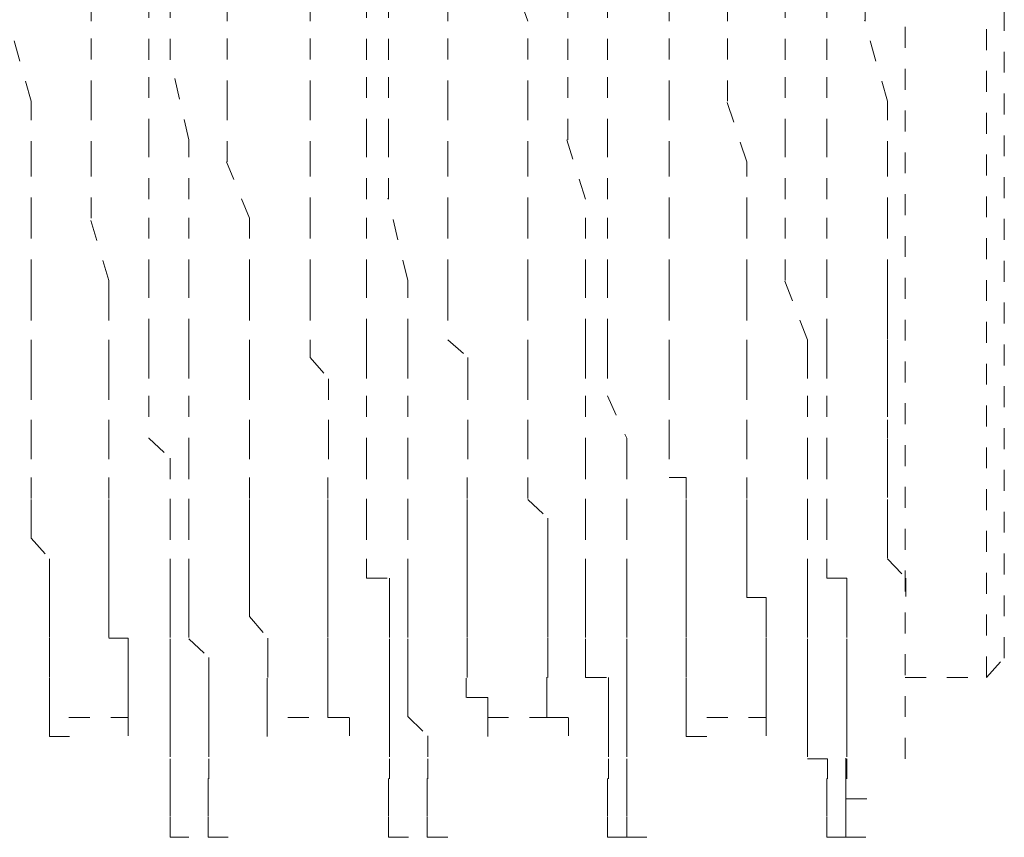
# Model space of a CAD drawing. Units: inches. Extents: x -1223 to 1974, y -155 to 2121.
# Drawn here: x 88 to 96, y 653 to 660 of the extents above; entities that cross this region are included whole.
import ezdxf

# ---------------------------------------------------------------- set-up
doc = ezdxf.new("R2010")
doc.units = ezdxf.units.IN
doc.header["$MEASUREMENT"] = 0
for name, pattern in [('AI-Linetype-1345', [0.352778, 0.176389, -0.176389]), ('AI-Linetype-1347', [0.352778, 0.176389, -0.176389]), ('AI-Linetype-1348', [0.352778, 0.176389, -0.176389]), ('AI-Linetype-1354', [0.352778, 0.176389, -0.176389]), ('AI-Linetype-1359', [0.352778, 0.176389, -0.176389]), ('AI-Linetype-1364', [0.352778, 0.176389, -0.176389]), ('AI-Linetype-1395', [0.352778, 0.176389, -0.176389]), ('AI-Linetype-1425', [0.352778, 0.176389, -0.176389]), ('AI-Linetype-1426', [0.352778, 0.176389, -0.176389]), ('AI-Linetype-1427', [0.352778, 0.176389, -0.176389]), ('AI-Linetype-1428', [0.352778, 0.176389, -0.176389]), ('AI-Linetype-1433', [0.352778, 0.176389, -0.176389]), ('AI-Linetype-1434', [0.352778, 0.176389, -0.176389]), ('AI-Linetype-1435', [0.352778, 0.176389, -0.176389]), ('AI-Linetype-1436', [0.352778, 0.176389, -0.176389]), ('AI-Linetype-1441', [0.352778, 0.176389, -0.176389]), ('AI-Linetype-1442', [0.352778, 0.176389, -0.176389]), ('AI-Linetype-1443', [0.352778, 0.176389, -0.176389]), ('AI-Linetype-1444', [0.352778, 0.176389, -0.176389]), ('AI-Linetype-1449', [0.352778, 0.176389, -0.176389]), ('AI-Linetype-1450', [0.352778, 0.176389, -0.176389]), ('AI-Linetype-1451', [0.352778, 0.176389, -0.176389]), ('AI-Linetype-1452', [0.352778, 0.176389, -0.176389]), ('AI-Linetype-1457', [0.352778, 0.176389, -0.176389]), ('AI-Linetype-1458', [0.352778, 0.176389, -0.176389]), ('AI-Linetype-1471', [0.352778, 0.176389, -0.176389]), ('AI-Linetype-1472', [0.352778, 0.176389, -0.176389]), ('AI-Linetype-1473', [0.352778, 0.176389, -0.176389]), ('AI-Linetype-1474', [0.352778, 0.176389, -0.176389]), ('AI-Linetype-1479', [0.352778, 0.176389, -0.176389]), ('AI-Linetype-1480', [0.352778, 0.176389, -0.176389]), ('AI-Linetype-1481', [0.352778, 0.176389, -0.176389]), ('AI-Linetype-1482', [0.352778, 0.176389, -0.176389]), ('AI-Linetype-1487', [0.352778, 0.176389, -0.176389]), ('AI-Linetype-1488', [0.352778, 0.176389, -0.176389]), ('AI-Linetype-1489', [0.352778, 0.176389, -0.176389]), ('AI-Linetype-1490', [0.352778, 0.176389, -0.176389]), ('AI-Linetype-1495', [0.352778, 0.176389, -0.176389]), ('AI-Linetype-1496', [0.352778, 0.176389, -0.176389]), ('AI-Linetype-1497', [0.352778, 0.176389, -0.176389]), ('AI-Linetype-1498', [0.352778, 0.176389, -0.176389]), ('AI-Linetype-1513', [0.352778, 0.176389, -0.176389]), ('AI-Linetype-1514', [0.352778, 0.176389, -0.176389]), ('AI-Linetype-1538', [0.352778, 0.176389, -0.176389]), ('AI-Linetype-1539', [0.352778, 0.176389, -0.176389]), ('AI-Linetype-1540', [0.352778, 0.176389, -0.176389]), ('AI-Linetype-1541', [0.352778, 0.176389, -0.176389]), ('AI-Linetype-1547', [0.352778, 0.176389, -0.176389]), ('AI-Linetype-1548', [0.352778, 0.176389, -0.176389]), ('AI-Linetype-1549', [0.352778, 0.176389, -0.176389]), ('AI-Linetype-1550', [0.352778, 0.176389, -0.176389]), ('AI-Linetype-1556', [0.352778, 0.176389, -0.176389]), ('AI-Linetype-1557', [0.352778, 0.176389, -0.176389]), ('AI-Linetype-1558', [0.352778, 0.176389, -0.176389]), ('AI-Linetype-1559', [0.352778, 0.176389, -0.176389]), ('AI-Linetype-1565', [0.352778, 0.176389, -0.176389]), ('AI-Linetype-1566', [0.352778, 0.176389, -0.176389]), ('AI-Linetype-1567', [0.352778, 0.176389, -0.176389]), ('AI-Linetype-1568', [0.352778, 0.176389, -0.176389]), ('AI-Linetype-1569', [0.352778, 0.176389, -0.176389]), ('AI-Linetype-1570', [0.352778, 0.176389, -0.176389]), ('AI-Linetype-1594', [0.352778, 0.176389, -0.176389]), ('AI-Linetype-1595', [0.352778, 0.176389, -0.176389]), ('AI-Linetype-1596', [0.352778, 0.176389, -0.176389]), ('AI-Linetype-1597', [0.352778, 0.176389, -0.176389]), ('AI-Linetype-16', [0.352778, 0.176389, -0.176389]), ('AI-Linetype-1603', [0.352778, 0.176389, -0.176389]), ('AI-Linetype-1604', [0.352778, 0.176389, -0.176389]), ('AI-Linetype-1605', [0.352778, 0.176389, -0.176389]), ('AI-Linetype-1606', [0.352778, 0.176389, -0.176389]), ('AI-Linetype-1612', [0.352778, 0.176389, -0.176389]), ('AI-Linetype-1613', [0.352778, 0.176389, -0.176389]), ('AI-Linetype-1614', [0.352778, 0.176389, -0.176389]), ('AI-Linetype-1615', [0.352778, 0.176389, -0.176389]), ('AI-Linetype-1621', [0.352778, 0.176389, -0.176389]), ('AI-Linetype-1622', [0.352778, 0.176389, -0.176389]), ('AI-Linetype-1623', [0.352778, 0.176389, -0.176389]), ('AI-Linetype-1624', [0.352778, 0.176389, -0.176389]), ('AI-Linetype-17', [0.352778, 0.176389, -0.176389]), ('AI-Linetype-200', [0.352778, 0.176389, -0.176389]), ('AI-Linetype-201', [0.352778, 0.176389, -0.176389]), ('AI-Linetype-202', [0.352778, 0.176389, -0.176389]), ('AI-Linetype-203', [0.352778, 0.176389, -0.176389]), ('AI-Linetype-217', [0.352778, 0.176389, -0.176389]), ('AI-Linetype-218', [0.352778, 0.176389, -0.176389]), ('AI-Linetype-219', [0.352778, 0.176389, -0.176389]), ('AI-Linetype-220', [0.352778, 0.176389, -0.176389]), ('AI-Linetype-221', [0.352778, 0.176389, -0.176389]), ('AI-Linetype-235', [0.352778, 0.176389, -0.176389]), ('AI-Linetype-236', [0.352778, 0.176389, -0.176389]), ('AI-Linetype-237', [0.352778, 0.176389, -0.176389]), ('AI-Linetype-238', [0.352778, 0.176389, -0.176389]), ('AI-Linetype-239', [0.352778, 0.176389, -0.176389]), ('AI-Linetype-253', [0.352778, 0.176389, -0.176389]), ('AI-Linetype-254', [0.352778, 0.176389, -0.176389]), ('AI-Linetype-255', [0.352778, 0.176389, -0.176389]), ('AI-Linetype-256', [0.352778, 0.176389, -0.176389]), ('AI-Linetype-257', [0.352778, 0.176389, -0.176389]), ('AI-Linetype-271', [0.352778, 0.176389, -0.176389]), ('AI-Linetype-272', [0.352778, 0.176389, -0.176389]), ('AI-Linetype-273', [0.352778, 0.176389, -0.176389]), ('AI-Linetype-274', [0.352778, 0.176389, -0.176389]), ('AI-Linetype-275', [0.352778, 0.176389, -0.176389]), ('AI-Linetype-312', [0.352778, 0.176389, -0.176389]), ('AI-Linetype-313', [0.352778, 0.176389, -0.176389]), ('AI-Linetype-314', [0.352778, 0.176389, -0.176389]), ('AI-Linetype-315', [0.352778, 0.176389, -0.176389]), ('AI-Linetype-316', [0.352778, 0.176389, -0.176389]), ('AI-Linetype-330', [0.352778, 0.176389, -0.176389]), ('AI-Linetype-331', [0.352778, 0.176389, -0.176389]), ('AI-Linetype-332', [0.352778, 0.176389, -0.176389]), ('AI-Linetype-333', [0.352778, 0.176389, -0.176389]), ('AI-Linetype-334', [0.352778, 0.176389, -0.176389]), ('AI-Linetype-348', [0.352778, 0.176389, -0.176389]), ('AI-Linetype-349', [0.352778, 0.176389, -0.176389]), ('AI-Linetype-350', [0.352778, 0.176389, -0.176389]), ('AI-Linetype-351', [0.352778, 0.176389, -0.176389]), ('AI-Linetype-352', [0.352778, 0.176389, -0.176389]), ('AI-Linetype-366', [0.352778, 0.176389, -0.176389]), ('AI-Linetype-367', [0.352778, 0.176389, -0.176389]), ('AI-Linetype-368', [0.352778, 0.176389, -0.176389]), ('AI-Linetype-369', [0.352778, 0.176389, -0.176389]), ('AI-Linetype-370', [0.352778, 0.176389, -0.176389]), ('AI-Linetype-422', [0.352778, 0.176389, -0.176389]), ('AI-Linetype-423', [0.352778, 0.176389, -0.176389]), ('AI-Linetype-424', [0.352778, 0.176389, -0.176389]), ('AI-Linetype-425', [0.352778, 0.176389, -0.176389]), ('AI-Linetype-426', [0.352778, 0.176389, -0.176389]), ('AI-Linetype-440', [0.352778, 0.176389, -0.176389]), ('AI-Linetype-441', [0.352778, 0.176389, -0.176389]), ('AI-Linetype-442', [0.352778, 0.176389, -0.176389]), ('AI-Linetype-443', [0.352778, 0.176389, -0.176389]), ('AI-Linetype-444', [0.352778, 0.176389, -0.176389]), ('AI-Linetype-458', [0.352778, 0.176389, -0.176389]), ('AI-Linetype-459', [0.352778, 0.176389, -0.176389]), ('AI-Linetype-460', [0.352778, 0.176389, -0.176389]), ('AI-Linetype-461', [0.352778, 0.176389, -0.176389]), ('AI-Linetype-462', [0.352778, 0.176389, -0.176389]), ('AI-Linetype-476', [0.352778, 0.176389, -0.176389]), ('AI-Linetype-477', [0.352778, 0.176389, -0.176389]), ('AI-Linetype-478', [0.352778, 0.176389, -0.176389]), ('AI-Linetype-479', [0.352778, 0.176389, -0.176389]), ('AI-Linetype-480', [0.352778, 0.176389, -0.176389]), ('AI-Linetype-532', [0.352778, 0.176389, -0.176389]), ('AI-Linetype-533', [0.352778, 0.176389, -0.176389]), ('AI-Linetype-534', [0.352778, 0.176389, -0.176389]), ('AI-Linetype-535', [0.352778, 0.176389, -0.176389]), ('AI-Linetype-536', [0.352778, 0.176389, -0.176389]), ('AI-Linetype-550', [0.352778, 0.176389, -0.176389]), ('AI-Linetype-551', [0.352778, 0.176389, -0.176389]), ('AI-Linetype-552', [0.352778, 0.176389, -0.176389]), ('AI-Linetype-553', [0.352778, 0.176389, -0.176389]), ('AI-Linetype-554', [0.352778, 0.176389, -0.176389]), ('AI-Linetype-568', [0.352778, 0.176389, -0.176389]), ('AI-Linetype-569', [0.352778, 0.176389, -0.176389]), ('AI-Linetype-570', [0.352778, 0.176389, -0.176389]), ('AI-Linetype-571', [0.352778, 0.176389, -0.176389]), ('AI-Linetype-572', [0.352778, 0.176389, -0.176389]), ('AI-Linetype-586', [0.352778, 0.176389, -0.176389]), ('AI-Linetype-587', [0.352778, 0.176389, -0.176389]), ('AI-Linetype-588', [0.352778, 0.176389, -0.176389]), ('AI-Linetype-589', [0.352778, 0.176389, -0.176389]), ('AI-Linetype-590', [0.352778, 0.176389, -0.176389])]:
    doc.linetypes.add(name, pattern=pattern)
doc.layers.add('图层 1', color=7, linetype='Continuous')

msp = doc.modelspace()

# ---------------------------------------------------------------- linework, layer by layer
at = {"layer": '图层 1', "color": 7, "linetype": 'AI-Linetype-1395', "lineweight": 5}
msp.add_lwpolyline([(96.0706, 654.4868), (96.0706, 672.2946)], dxfattribs=at)
at = {"layer": '图层 1', "color": 7, "linetype": 'AI-Linetype-16', "lineweight": 5}
msp.add_lwpolyline([(96.2206, 654.6492), (96.2206, 672.1259)], dxfattribs=at)
at = {"layer": '图层 1', "color": 7, "linetype": 'AI-Linetype-17', "lineweight": 5}
msp.add_lwpolyline([(95.3836, 653.7997), (95.3836, 671.6325)], dxfattribs=at)
at = {"layer": '图层 1', "color": 7, "linetype": 'AI-Linetype-312', "lineweight": 5}
msp.add_lwpolyline([(88.5128, 660.0209), (88.5128, 660.5456)], dxfattribs=at)
at = {"layer": '图层 1', "color": 7, "linetype": 'AI-Linetype-217', "lineweight": 5}
msp.add_lwpolyline([(89.6621, 660.0209), (89.6621, 660.5456)], dxfattribs=at)
at = {"layer": '图层 1', "color": 7, "linetype": 'AI-Linetype-330', "lineweight": 5}
msp.add_lwpolyline([(90.3617, 660.0209), (90.3617, 660.5456)], dxfattribs=at)
at = {"layer": '图层 1', "color": 7, "linetype": 'AI-Linetype-235', "lineweight": 5}
msp.add_lwpolyline([(91.5235, 660.0209), (91.5235, 660.5456)], dxfattribs=at)
at = {"layer": '图层 1', "color": 7, "linetype": 'AI-Linetype-348', "lineweight": 5}
msp.add_lwpolyline([(92.198, 660.0209), (92.0169, 660.5456)], dxfattribs=at)
at = {"layer": '图层 1', "color": 7, "linetype": 'AI-Linetype-253', "lineweight": 5}
msp.add_lwpolyline([(93.3911, 660.0209), (93.3911, 660.5456)], dxfattribs=at)
at = {"layer": '图层 1', "color": 7, "linetype": 'AI-Linetype-366', "lineweight": 5}
msp.add_lwpolyline([(93.8845, 660.0209), (93.8845, 660.5456)], dxfattribs=at)
at = {"layer": '图层 1', "color": 7, "linetype": 'AI-Linetype-271', "lineweight": 5}
msp.add_lwpolyline([(95.0463, 660.0209), (95.0463, 660.5456)], dxfattribs=at)
at = {"layer": '图层 1', "color": 7, "linetype": 'AI-Linetype-532', "lineweight": 5}
msp.add_lwpolyline([(89, 659.6961), (89, 660.1958)], dxfattribs=at)
at = {"layer": '图层 1', "color": 7, "linetype": 'AI-Linetype-422', "lineweight": 5}
msp.add_lwpolyline([(89.1811, 659.6961), (89.1811, 660.1958)], dxfattribs=at)
at = {"layer": '图层 1', "color": 7, "linetype": 'AI-Linetype-550', "lineweight": 5}
msp.add_lwpolyline([(90.8364, 659.6961), (90.8364, 660.1958)], dxfattribs=at)
at = {"layer": '图层 1', "color": 7, "linetype": 'AI-Linetype-440', "lineweight": 5}
msp.add_lwpolyline([(91.0238, 659.6961), (91.0238, 660.1958)], dxfattribs=at)
at = {"layer": '图层 1', "color": 7, "linetype": 'AI-Linetype-568', "lineweight": 5}
msp.add_lwpolyline([(92.5353, 659.6961), (92.5353, 660.1958)], dxfattribs=at)
at = {"layer": '图层 1', "color": 7, "linetype": 'AI-Linetype-458', "lineweight": 5}
msp.add_lwpolyline([(92.8726, 659.6961), (92.8726, 660.1958)], dxfattribs=at)
at = {"layer": '图层 1', "color": 7, "linetype": 'AI-Linetype-586', "lineweight": 5}
msp.add_lwpolyline([(94.3717, 659.6961), (94.3717, 660.1958)], dxfattribs=at)
at = {"layer": '图层 1', "color": 7, "linetype": 'AI-Linetype-476', "lineweight": 5}
msp.add_lwpolyline([(94.7215, 659.6961), (94.7215, 660.1958)], dxfattribs=at)
at = {"layer": '图层 1', "color": 7, "linetype": 'AI-Linetype-200', "lineweight": 5}
msp.add_lwpolyline([(88.0069, 659.3463), (87.8132, 660.0271)], dxfattribs=at)
at = {"layer": '图层 1', "color": 7, "linetype": 'AI-Linetype-313', "lineweight": 5}
msp.add_lwpolyline([(88.5128, 659.3463), (88.5128, 660.0271)], dxfattribs=at)
at = {"layer": '图层 1', "color": 7, "linetype": 'AI-Linetype-218', "lineweight": 5}
msp.add_lwpolyline([(89.6621, 659.3463), (89.6621, 660.0271)], dxfattribs=at)
at = {"layer": '图层 1', "color": 7, "linetype": 'AI-Linetype-331', "lineweight": 5}
msp.add_lwpolyline([(90.3617, 659.3463), (90.3617, 660.0271)], dxfattribs=at)
at = {"layer": '图层 1', "color": 7, "linetype": 'AI-Linetype-236', "lineweight": 5}
msp.add_lwpolyline([(91.5235, 659.3463), (91.5235, 660.0271)], dxfattribs=at)
at = {"layer": '图层 1', "color": 7, "linetype": 'AI-Linetype-349', "lineweight": 5}
msp.add_lwpolyline([(92.198, 659.3463), (92.198, 660.0271)], dxfattribs=at)
at = {"layer": '图层 1', "color": 7, "linetype": 'AI-Linetype-254', "lineweight": 5}
msp.add_lwpolyline([(93.3911, 659.3463), (93.3911, 660.0271)], dxfattribs=at)
at = {"layer": '图层 1', "color": 7, "linetype": 'AI-Linetype-367', "lineweight": 5}
msp.add_lwpolyline([(93.8845, 659.3463), (93.8845, 660.0271)], dxfattribs=at)
at = {"layer": '图层 1', "color": 7, "linetype": 'AI-Linetype-272', "lineweight": 5}
msp.add_lwpolyline([(95.2337, 659.3463), (95.04, 660.0271)], dxfattribs=at)
at = {"layer": '图层 1', "color": 7, "linetype": 'AI-Linetype-533', "lineweight": 5}
msp.add_lwpolyline([(89, 659.0215), (89, 659.7023)], dxfattribs=at)
at = {"layer": '图层 1', "color": 7, "linetype": 'AI-Linetype-423', "lineweight": 5}
msp.add_lwpolyline([(89.3373, 659.0215), (89.1811, 659.7023)], dxfattribs=at)
at = {"layer": '图层 1', "color": 7, "linetype": 'AI-Linetype-551', "lineweight": 5}
msp.add_lwpolyline([(90.8364, 659.0215), (90.8364, 659.7023)], dxfattribs=at)
at = {"layer": '图层 1', "color": 7, "linetype": 'AI-Linetype-441', "lineweight": 5}
msp.add_lwpolyline([(91.0238, 659.0215), (91.0238, 659.7023)], dxfattribs=at)
at = {"layer": '图层 1', "color": 7, "linetype": 'AI-Linetype-569', "lineweight": 5}
msp.add_lwpolyline([(92.5353, 659.0215), (92.5353, 659.7023)], dxfattribs=at)
at = {"layer": '图层 1', "color": 7, "linetype": 'AI-Linetype-459', "lineweight": 5}
msp.add_lwpolyline([(92.8726, 659.0215), (92.8726, 659.7023)], dxfattribs=at)
at = {"layer": '图层 1', "color": 7, "linetype": 'AI-Linetype-587', "lineweight": 5}
msp.add_lwpolyline([(94.3717, 659.0215), (94.3717, 659.7023)], dxfattribs=at)
at = {"layer": '图层 1', "color": 7, "linetype": 'AI-Linetype-477', "lineweight": 5}
msp.add_lwpolyline([(94.7215, 659.0215), (94.7215, 659.7023)], dxfattribs=at)
at = {"layer": '图层 1', "color": 7, "linetype": 'AI-Linetype-201', "lineweight": 5}
msp.add_lwpolyline([(88.0069, 658.8341), (88.0069, 659.3463)], dxfattribs=at)
at = {"layer": '图层 1', "color": 7, "linetype": 'AI-Linetype-314', "lineweight": 5}
msp.add_lwpolyline([(88.5128, 658.8341), (88.5128, 659.3463)], dxfattribs=at)
at = {"layer": '图层 1', "color": 7, "linetype": 'AI-Linetype-219', "lineweight": 5}
msp.add_lwpolyline([(89.6621, 658.8341), (89.6621, 659.3463)], dxfattribs=at)
at = {"layer": '图层 1', "color": 7, "linetype": 'AI-Linetype-332', "lineweight": 5}
msp.add_lwpolyline([(90.3617, 658.8341), (90.3617, 659.3463)], dxfattribs=at)
at = {"layer": '图层 1', "color": 7, "linetype": 'AI-Linetype-237', "lineweight": 5}
msp.add_lwpolyline([(91.5235, 658.8341), (91.5235, 659.3463)], dxfattribs=at)
at = {"layer": '图层 1', "color": 7, "linetype": 'AI-Linetype-350', "lineweight": 5}
msp.add_lwpolyline([(92.198, 658.8341), (92.198, 659.3463)], dxfattribs=at)
at = {"layer": '图层 1', "color": 7, "linetype": 'AI-Linetype-255', "lineweight": 5}
msp.add_lwpolyline([(93.3911, 658.8341), (93.3911, 659.3463)], dxfattribs=at)
at = {"layer": '图层 1', "color": 7, "linetype": 'AI-Linetype-368', "lineweight": 5}
msp.add_lwpolyline([(94.0469, 658.8341), (93.8783, 659.3463)], dxfattribs=at)
at = {"layer": '图层 1', "color": 7, "linetype": 'AI-Linetype-273', "lineweight": 5}
msp.add_lwpolyline([(95.2337, 658.8341), (95.2337, 659.3463)], dxfattribs=at)
at = {"layer": '图层 1', "color": 7, "linetype": 'AI-Linetype-534', "lineweight": 5}
msp.add_lwpolyline([(89, 658.5218), (89, 659.0215)], dxfattribs=at)
at = {"layer": '图层 1', "color": 7, "linetype": 'AI-Linetype-424', "lineweight": 5}
msp.add_lwpolyline([(89.3373, 658.5218), (89.3373, 659.0215)], dxfattribs=at)
at = {"layer": '图层 1', "color": 7, "linetype": 'AI-Linetype-552', "lineweight": 5}
msp.add_lwpolyline([(90.8364, 658.5218), (90.8364, 659.0215)], dxfattribs=at)
at = {"layer": '图层 1', "color": 7, "linetype": 'AI-Linetype-442', "lineweight": 5}
msp.add_lwpolyline([(91.0238, 658.5218), (91.0238, 659.0215)], dxfattribs=at)
at = {"layer": '图层 1', "color": 7, "linetype": 'AI-Linetype-570', "lineweight": 5}
msp.add_lwpolyline([(92.6852, 658.5218), (92.5291, 659.0215)], dxfattribs=at)
at = {"layer": '图层 1', "color": 7, "linetype": 'AI-Linetype-460', "lineweight": 5}
msp.add_lwpolyline([(92.8726, 658.5218), (92.8726, 659.0215)], dxfattribs=at)
at = {"layer": '图层 1', "color": 7, "linetype": 'AI-Linetype-588', "lineweight": 5}
msp.add_lwpolyline([(94.3717, 658.5218), (94.3717, 659.0215)], dxfattribs=at)
at = {"layer": '图层 1', "color": 7, "linetype": 'AI-Linetype-478', "lineweight": 5}
msp.add_lwpolyline([(94.7215, 658.5218), (94.7215, 659.0215)], dxfattribs=at)
at = {"layer": '图层 1', "color": 7, "linetype": 'AI-Linetype-202', "lineweight": 5}
msp.add_lwpolyline([(88.0069, 658.3594), (88.0069, 658.8341)], dxfattribs=at)
at = {"layer": '图层 1', "color": 7, "linetype": 'AI-Linetype-315', "lineweight": 5}
msp.add_lwpolyline([(88.5128, 658.3594), (88.5128, 658.8341)], dxfattribs=at)
at = {"layer": '图层 1', "color": 7, "linetype": 'AI-Linetype-220', "lineweight": 5}
msp.add_lwpolyline([(89.8495, 658.3594), (89.6559, 658.8341)], dxfattribs=at)
at = {"layer": '图层 1', "color": 7, "linetype": 'AI-Linetype-333', "lineweight": 5}
msp.add_lwpolyline([(90.3617, 658.3594), (90.3617, 658.8341)], dxfattribs=at)
at = {"layer": '图层 1', "color": 7, "linetype": 'AI-Linetype-238', "lineweight": 5}
msp.add_lwpolyline([(91.5235, 658.3594), (91.5235, 658.8341)], dxfattribs=at)
at = {"layer": '图层 1', "color": 7, "linetype": 'AI-Linetype-351', "lineweight": 5}
msp.add_lwpolyline([(92.198, 658.3594), (92.198, 658.8341)], dxfattribs=at)
at = {"layer": '图层 1', "color": 7, "linetype": 'AI-Linetype-256', "lineweight": 5}
msp.add_lwpolyline([(93.3911, 658.3594), (93.3911, 658.8341)], dxfattribs=at)
at = {"layer": '图层 1', "color": 7, "linetype": 'AI-Linetype-369', "lineweight": 5}
msp.add_lwpolyline([(94.0469, 658.3594), (94.0469, 658.8341)], dxfattribs=at)
at = {"layer": '图层 1', "color": 7, "linetype": 'AI-Linetype-274', "lineweight": 5}
msp.add_lwpolyline([(95.2337, 658.3594), (95.2337, 658.8341)], dxfattribs=at)
at = {"layer": '图层 1', "color": 7, "linetype": 'AI-Linetype-535', "lineweight": 5}
msp.add_lwpolyline([(89, 657.8347), (89, 658.528)], dxfattribs=at)
at = {"layer": '图层 1', "color": 7, "linetype": 'AI-Linetype-425', "lineweight": 5}
msp.add_lwpolyline([(89.3373, 657.8347), (89.3373, 658.528)], dxfattribs=at)
at = {"layer": '图层 1', "color": 7, "linetype": 'AI-Linetype-553', "lineweight": 5}
msp.add_lwpolyline([(90.8364, 657.8347), (90.8364, 658.528)], dxfattribs=at)
at = {"layer": '图层 1', "color": 7, "linetype": 'AI-Linetype-443', "lineweight": 5}
msp.add_lwpolyline([(91.1862, 657.8347), (91.0175, 658.528)], dxfattribs=at)
at = {"layer": '图层 1', "color": 7, "linetype": 'AI-Linetype-571', "lineweight": 5}
msp.add_lwpolyline([(92.6852, 657.8347), (92.6852, 658.528)], dxfattribs=at)
at = {"layer": '图层 1', "color": 7, "linetype": 'AI-Linetype-461', "lineweight": 5}
msp.add_lwpolyline([(92.8726, 657.8347), (92.8726, 658.528)], dxfattribs=at)
at = {"layer": '图层 1', "color": 7, "linetype": 'AI-Linetype-589', "lineweight": 5}
msp.add_lwpolyline([(94.3717, 657.8347), (94.3717, 658.528)], dxfattribs=at)
at = {"layer": '图层 1', "color": 7, "linetype": 'AI-Linetype-479', "lineweight": 5}
msp.add_lwpolyline([(94.7215, 657.8347), (94.7215, 658.528)], dxfattribs=at)
at = {"layer": '图层 1', "color": 7, "linetype": 'AI-Linetype-203', "lineweight": 5}
msp.add_lwpolyline([(88.0069, 657.8347), (88.0069, 658.3594)], dxfattribs=at)
at = {"layer": '图层 1', "color": 7, "linetype": 'AI-Linetype-316', "lineweight": 5}
msp.add_lwpolyline([(88.6627, 657.8347), (88.5066, 658.3594)], dxfattribs=at)
at = {"layer": '图层 1', "color": 7, "linetype": 'AI-Linetype-221', "lineweight": 5}
msp.add_lwpolyline([(89.8495, 657.8347), (89.8495, 658.3594)], dxfattribs=at)
at = {"layer": '图层 1', "color": 7, "linetype": 'AI-Linetype-334', "lineweight": 5}
msp.add_lwpolyline([(90.3617, 657.8347), (90.3617, 658.3594)], dxfattribs=at)
at = {"layer": '图层 1', "color": 7, "linetype": 'AI-Linetype-239', "lineweight": 5}
msp.add_lwpolyline([(91.5235, 657.8347), (91.5235, 658.3594)], dxfattribs=at)
at = {"layer": '图层 1', "color": 7, "linetype": 'AI-Linetype-352', "lineweight": 5}
msp.add_lwpolyline([(92.198, 657.8347), (92.198, 658.3594)], dxfattribs=at)
at = {"layer": '图层 1', "color": 7, "linetype": 'AI-Linetype-257', "lineweight": 5}
msp.add_lwpolyline([(93.3911, 657.8347), (93.3911, 658.3594)], dxfattribs=at)
at = {"layer": '图层 1', "color": 7, "linetype": 'AI-Linetype-370', "lineweight": 5}
msp.add_lwpolyline([(94.0469, 657.8347), (94.0469, 658.3594)], dxfattribs=at)
at = {"layer": '图层 1', "color": 7, "linetype": 'AI-Linetype-275', "lineweight": 5}
msp.add_lwpolyline([(95.2337, 657.8347), (95.2337, 658.3594)], dxfattribs=at)
at = {"layer": '图层 1', "color": 7, "linetype": 'AI-Linetype-1425', "lineweight": 5}
msp.add_lwpolyline([(88.0069, 657.8347), (88.0069, 657.6723), (88.0069, 657.335), (88.0069, 657.1851), (88.0069, 657.004), (88.0069, 656.6605), (88.0069, 656.5043), (88.0069, 656.1733)], dxfattribs=at)
at = {"layer": '图层 1', "color": 7, "linetype": 'AI-Linetype-1471', "lineweight": 5}
msp.add_lwpolyline([(88.6627, 657.8347), (88.6627, 657.6723), (88.6627, 657.335), (88.6627, 657.1851), (88.6627, 657.004), (88.6627, 656.6605), (88.6627, 656.5043), (88.6627, 656.1733)], dxfattribs=at)
at = {"layer": '图层 1', "color": 7, "linetype": 'AI-Linetype-536', "lineweight": 5}
msp.add_lwpolyline([(89, 657.335), (89, 657.8347)], dxfattribs=at)
at = {"layer": '图层 1', "color": 7, "linetype": 'AI-Linetype-426', "lineweight": 5}
msp.add_lwpolyline([(89.3373, 657.335), (89.3373, 657.8347)], dxfattribs=at)
at = {"layer": '图层 1', "color": 7, "linetype": 'AI-Linetype-1433', "lineweight": 5}
msp.add_lwpolyline([(89.8495, 657.8347), (89.8495, 657.6723), (89.8495, 657.335), (89.8495, 657.1851), (89.8495, 657.004), (89.8495, 656.6605), (89.8495, 656.5043), (89.8495, 656.1733)], dxfattribs=at)
at = {"layer": '图层 1', "color": 7, "linetype": 'AI-Linetype-1479', "lineweight": 5}
msp.add_lwpolyline([(90.3617, 657.8347), (90.3617, 657.6723), (90.3617, 657.335), (90.3617, 657.1851), (90.5178, 657.004), (90.5178, 656.6605), (90.5178, 656.5043), (90.5178, 656.1733)], dxfattribs=at)
at = {"layer": '图层 1', "color": 7, "linetype": 'AI-Linetype-554', "lineweight": 5}
msp.add_lwpolyline([(90.8364, 657.335), (90.8364, 657.8347)], dxfattribs=at)
at = {"layer": '图层 1', "color": 7, "linetype": 'AI-Linetype-444', "lineweight": 5}
msp.add_lwpolyline([(91.1862, 657.335), (91.1862, 657.8347)], dxfattribs=at)
at = {"layer": '图层 1', "color": 7, "linetype": 'AI-Linetype-1441', "lineweight": 5}
msp.add_lwpolyline([(91.5235, 657.8347), (91.5235, 657.6723), (91.5235, 657.335), (91.6921, 657.1851), (91.6921, 657.004), (91.6921, 656.6605), (91.6921, 656.5043), (91.6921, 656.1733)], dxfattribs=at)
at = {"layer": '图层 1', "color": 7, "linetype": 'AI-Linetype-1487', "lineweight": 5}
msp.add_lwpolyline([(92.198, 657.8347), (92.198, 657.6723), (92.198, 657.335), (92.198, 657.1851), (92.198, 657.004), (92.198, 656.6605), (92.198, 656.5043), (92.198, 656.1733)], dxfattribs=at)
at = {"layer": '图层 1', "color": 7, "linetype": 'AI-Linetype-572', "lineweight": 5}
msp.add_lwpolyline([(92.6852, 657.335), (92.6852, 657.8347)], dxfattribs=at)
at = {"layer": '图层 1', "color": 7, "linetype": 'AI-Linetype-462', "lineweight": 5}
msp.add_lwpolyline([(92.8726, 657.335), (92.8726, 657.8347)], dxfattribs=at)
at = {"layer": '图层 1', "color": 7, "linetype": 'AI-Linetype-1449', "lineweight": 5}
msp.add_lwpolyline([(93.3911, 657.8347), (93.3911, 657.6723), (93.3911, 657.335), (93.3911, 657.1851), (93.3911, 657.004), (93.3911, 656.6605), (93.3911, 656.5043), (93.3911, 656.1733)], dxfattribs=at)
at = {"layer": '图层 1', "color": 7, "linetype": 'AI-Linetype-1495', "lineweight": 5}
msp.add_lwpolyline([(94.0469, 657.8347), (94.0469, 657.6723), (94.0469, 657.335), (94.0469, 657.1851), (94.0469, 657.004), (94.0469, 656.6605), (94.0469, 656.5043), (94.0469, 656.1733)], dxfattribs=at)
at = {"layer": '图层 1', "color": 7, "linetype": 'AI-Linetype-590', "lineweight": 5}
msp.add_lwpolyline([(94.5591, 657.335), (94.3655, 657.8347)], dxfattribs=at)
at = {"layer": '图层 1', "color": 7, "linetype": 'AI-Linetype-480', "lineweight": 5}
msp.add_lwpolyline([(94.7215, 657.335), (94.7215, 657.8347)], dxfattribs=at)
at = {"layer": '图层 1', "color": 7, "linetype": 'AI-Linetype-1457', "lineweight": 5}
msp.add_lwpolyline([(95.2337, 657.8347), (95.2337, 657.6723), (95.2337, 657.5162), (95.2337, 657.335), (95.2337, 657.1851), (95.2337, 657.004), (95.2337, 656.8603), (95.2337, 656.6605), (95.2337, 656.5043)], dxfattribs=at)
at = {"layer": '图层 1', "color": 7, "linetype": 'AI-Linetype-1594', "lineweight": 5}
msp.add_lwpolyline([(89, 657.335), (89, 657.1851), (89, 656.8603), (89, 656.5043), (89.1811, 656.3357), (89.1811, 655.9921), (89.1811, 655.8235), (89.1811, 655.4799)], dxfattribs=at)
at = {"layer": '图层 1', "color": 7, "linetype": 'AI-Linetype-1538', "lineweight": 5}
msp.add_lwpolyline([(89.3373, 657.335), (89.3373, 657.1851), (89.3373, 656.8603), (89.3373, 656.5043), (89.3373, 656.3357), (89.3373, 655.9921), (89.3373, 655.8235), (89.3373, 655.4799)], dxfattribs=at)
at = {"layer": '图层 1', "color": 7, "linetype": 'AI-Linetype-1603', "lineweight": 5}
msp.add_lwpolyline([(90.8364, 657.335), (90.8364, 657.1851), (90.8364, 656.8603), (90.8364, 656.5043), (90.8364, 656.3357), (90.8364, 655.9921), (90.8364, 655.8235), (90.8364, 655.4799)], dxfattribs=at)
at = {"layer": '图层 1', "color": 7, "linetype": 'AI-Linetype-1547', "lineweight": 5}
msp.add_lwpolyline([(91.1862, 657.335), (91.1862, 657.1851), (91.1862, 656.8603), (91.1862, 656.5043), (91.1862, 656.3357), (91.1862, 655.9921), (91.1862, 655.8235), (91.1862, 655.4799)], dxfattribs=at)
at = {"layer": '图层 1', "color": 7, "linetype": 'AI-Linetype-1612', "lineweight": 5}
msp.add_lwpolyline([(92.6852, 657.335), (92.6852, 657.1851), (92.6852, 656.8603), (92.6852, 656.5043), (92.6852, 656.3357), (92.6852, 655.9921), (92.6852, 655.8235), (92.6852, 655.4799)], dxfattribs=at)
at = {"layer": '图层 1', "color": 7, "linetype": 'AI-Linetype-1556', "lineweight": 5}
msp.add_lwpolyline([(92.8726, 657.335), (92.8726, 657.1851), (92.8726, 656.8603), (93.035, 656.5043), (93.035, 656.3357), (93.035, 655.9921), (93.035, 655.8235), (93.035, 655.4799)], dxfattribs=at)
at = {"layer": '图层 1', "color": 7, "linetype": 'AI-Linetype-1621', "lineweight": 5}
msp.add_lwpolyline([(94.5591, 657.335), (94.5591, 657.1851), (94.5591, 656.8603), (94.5591, 656.5043), (94.5591, 656.3357), (94.5591, 655.9921), (94.5591, 655.8235), (94.5591, 655.4799)], dxfattribs=at)
at = {"layer": '图层 1', "color": 7, "linetype": 'AI-Linetype-1565', "lineweight": 5}
msp.add_lwpolyline([(94.7215, 657.335), (94.7215, 657.1851), (94.7215, 656.8603), (94.7215, 656.5043), (94.7215, 656.3357), (94.7215, 655.9921), (94.7215, 655.8235), (94.7215, 655.4799)], dxfattribs=at)
at = {"layer": '图层 1', "color": 7, "linetype": 'AI-Linetype-1458', "lineweight": 5}
msp.add_lwpolyline([(95.2337, 656.4981), (95.2337, 656.3357), (95.2337, 656.1795), (95.2337, 655.9859), (95.2337, 655.8235), (95.2337, 655.6673), (95.2337, 655.4862), (95.3898, 655.3238), (95.3898, 655.1676)], dxfattribs=at)
at = {"layer": '图层 1', "color": 7, "linetype": 'AI-Linetype-1426', "lineweight": 5}
msp.add_lwpolyline([(88.0069, 656.1733), (88.0069, 655.9859), (88.0069, 655.8297), (88.0069, 655.6611), (88.163, 655.4862), (88.163, 655.33), (88.163, 655.1614), (88.163, 654.999), (88.163, 654.8178), (88.163, 654.6492), (88.163, 654.4868)], dxfattribs=at)
at = {"layer": '图层 1', "color": 7, "linetype": 'AI-Linetype-1472', "lineweight": 5}
msp.add_lwpolyline([(88.6627, 656.1733), (88.6627, 655.9859), (88.6627, 655.8297), (88.6627, 655.6611), (88.6627, 655.4862), (88.6627, 655.33), (88.6627, 655.1614), (88.6627, 654.999), (88.6627, 654.8178), (88.8251, 654.8178), (88.8251, 654.6492), (88.8251, 654.4868)], dxfattribs=at)
at = {"layer": '图层 1', "color": 7, "linetype": 'AI-Linetype-1434', "lineweight": 5}
msp.add_lwpolyline([(89.8495, 656.1733), (89.8495, 655.9859), (89.8495, 655.8297), (89.8495, 655.6611), (89.8495, 655.4862), (89.8495, 655.33), (89.8495, 655.1614), (89.8495, 654.999), (90.0056, 654.8178), (90.0056, 654.6492), (90.0056, 654.4868)], dxfattribs=at)
at = {"layer": '图层 1', "color": 7, "linetype": 'AI-Linetype-1480', "lineweight": 5}
msp.add_lwpolyline([(90.5116, 656.1733), (90.5116, 655.9859), (90.5116, 655.8297), (90.5116, 655.6611), (90.5116, 655.4862), (90.5116, 655.33), (90.5116, 655.1614), (90.5116, 654.999), (90.5116, 654.8178), (90.5116, 654.6492), (90.5116, 654.4868)], dxfattribs=at)
at = {"layer": '图层 1', "color": 7, "linetype": 'AI-Linetype-1442', "lineweight": 5}
msp.add_lwpolyline([(91.6859, 656.1733), (91.6859, 655.9859), (91.6859, 655.8297), (91.6859, 655.6611), (91.6859, 655.4862), (91.6859, 655.33), (91.6859, 655.1614), (91.6859, 654.999), (91.6859, 654.8178), (91.6859, 654.6492), (91.6859, 654.4868)], dxfattribs=at)
at = {"layer": '图层 1', "color": 7, "linetype": 'AI-Linetype-1488', "lineweight": 5}
msp.add_lwpolyline([(92.198, 656.1733), (92.198, 655.9859), (92.3667, 655.8297), (92.3667, 655.6611), (92.3667, 655.4862), (92.3667, 655.33), (92.3667, 655.1614), (92.3667, 654.999), (92.3667, 654.8178), (92.3667, 654.6492), (92.3667, 654.4868)], dxfattribs=at)
at = {"layer": '图层 1', "color": 7, "linetype": 'AI-Linetype-1450', "lineweight": 5}
msp.add_lwpolyline([(93.3911, 656.1733), (93.5347, 656.1733), (93.5347, 655.9859), (93.5347, 655.8297), (93.5347, 655.6611), (93.5347, 655.4862), (93.5347, 655.33), (93.5347, 655.1614), (93.5347, 654.999), (93.5347, 654.8178), (93.5347, 654.6492), (93.5347, 654.4868)], dxfattribs=at)
at = {"layer": '图层 1', "color": 7, "linetype": 'AI-Linetype-1496', "lineweight": 5}
msp.add_lwpolyline([(94.0469, 656.1733), (94.0469, 655.9859), (94.0469, 655.8297), (94.0469, 655.6611), (94.0469, 655.4862), (94.0469, 655.33), (94.0469, 655.1614), (94.2093, 655.1614), (94.2093, 654.999), (94.2093, 654.8178), (94.2093, 654.6492), (94.2093, 654.4868)], dxfattribs=at)
at = {"layer": '图层 1', "color": 7, "linetype": 'AI-Linetype-1595', "lineweight": 5}
msp.add_lwpolyline([(89.1811, 655.4862), (89.1811, 655.3238), (89.1811, 655.1676), (89.1811, 654.999), (89.1811, 654.8116), (89.1811, 654.6554), (89.1811, 654.4868), (89.1811, 654.3119), (89.1811, 654.1557), (89.1811, 653.9933), (89.1811, 653.7997), (89.1811, 653.6311)], dxfattribs=at)
at = {"layer": '图层 1', "color": 7, "linetype": 'AI-Linetype-1539', "lineweight": 5}
msp.add_lwpolyline([(89.3373, 655.4862), (89.3373, 655.3238), (89.3373, 655.1676), (89.3373, 654.999), (89.3373, 654.8116), (89.5059, 654.6554), (89.5059, 654.4868), (89.5059, 654.3119), (89.5059, 654.1557), (89.5059, 653.9933), (89.5059, 653.7997), (89.5059, 653.6311)], dxfattribs=at)
at = {"layer": '图层 1', "color": 7, "linetype": 'AI-Linetype-1604', "lineweight": 5}
msp.add_lwpolyline([(90.8364, 655.4862), (90.8364, 655.3238), (91.03, 655.3238), (91.03, 655.1676), (91.03, 654.999), (91.03, 654.8116), (91.03, 654.6554), (91.03, 654.4868), (91.03, 654.3119), (91.03, 654.1557), (91.03, 653.9933), (91.03, 653.7997), (91.03, 653.6311)], dxfattribs=at)
at = {"layer": '图层 1', "color": 7, "linetype": 'AI-Linetype-1548', "lineweight": 5}
msp.add_lwpolyline([(91.1862, 655.4862), (91.1862, 655.3238), (91.1862, 655.1676), (91.1862, 654.999), (91.1862, 654.8116), (91.1862, 654.6554), (91.1862, 654.4868), (91.1862, 654.3119), (91.1862, 654.1557), (91.3548, 653.9933), (91.3548, 653.7997), (91.3548, 653.6311)], dxfattribs=at)
at = {"layer": '图层 1', "color": 7, "linetype": 'AI-Linetype-1613', "lineweight": 5}
msp.add_lwpolyline([(92.6852, 655.4862), (92.6852, 655.3238), (92.6852, 655.1676), (92.6852, 654.999), (92.6852, 654.8116), (92.6852, 654.6554), (92.6852, 654.4868), (92.8789, 654.4868), (92.8789, 654.3119), (92.8789, 654.1557), (92.8789, 653.9933), (92.8789, 653.7997), (92.8789, 653.6311)], dxfattribs=at)
at = {"layer": '图层 1', "color": 7, "linetype": 'AI-Linetype-1557', "lineweight": 5}
msp.add_lwpolyline([(93.035, 655.4862), (93.035, 655.3238), (93.035, 655.1676), (93.035, 654.999), (93.035, 654.8116), (93.035, 654.6554), (93.035, 654.4868), (93.035, 654.3119), (93.035, 654.1557), (93.035, 653.9933), (93.035, 653.7997), (93.035, 653.6311)], dxfattribs=at)
at = {"layer": '图层 1', "color": 7, "linetype": 'AI-Linetype-1622', "lineweight": 5}
msp.add_lwpolyline([(94.5591, 655.4862), (94.5591, 655.3238), (94.5591, 655.1676), (94.5591, 654.999), (94.5591, 654.8116), (94.5591, 654.6554), (94.5591, 654.4868), (94.5591, 654.3119), (94.5591, 654.1557), (94.5591, 653.9933), (94.5591, 653.7997), (94.7277, 653.7997), (94.7277, 653.6311)], dxfattribs=at)
at = {"layer": '图层 1', "color": 7, "linetype": 'AI-Linetype-1566', "lineweight": 5}
msp.add_lwpolyline([(94.7215, 655.4862), (94.7215, 655.3238), (94.8901, 655.3238), (94.8901, 655.1676), (94.8901, 654.999), (94.8901, 654.8116), (94.8901, 654.6554), (94.8901, 654.4868), (94.8901, 654.3119), (94.8901, 654.1557), (94.8901, 653.9933), (94.8901, 653.7997), (94.8901, 653.6311)], dxfattribs=at)
at = {"layer": '图层 1', "color": 7, "linetype": 'AI-Linetype-1364', "lineweight": 5}
msp.add_lwpolyline([(96.0706, 654.4868), (96.2206, 654.6554)], dxfattribs=at)
at = {"layer": '图层 1', "color": 7, "linetype": 'AI-Linetype-1427', "lineweight": 5}
msp.add_lwpolyline([(88.163, 654.1495), (88.163, 654.3181), (88.163, 654.4805)], dxfattribs=at)
at = {"layer": '图层 1', "color": 7, "linetype": 'AI-Linetype-1473', "lineweight": 5}
msp.add_lwpolyline([(88.8251, 654.3119), (88.8251, 654.493)], dxfattribs=at)
at = {"layer": '图层 1', "color": 7, "linetype": 'AI-Linetype-1435', "lineweight": 5}
msp.add_lwpolyline([(89.9994, 654.1495), (89.9994, 654.3181), (89.9994, 654.4805)], dxfattribs=at)
at = {"layer": '图层 1', "color": 7, "linetype": 'AI-Linetype-1481', "lineweight": 5}
msp.add_lwpolyline([(90.5116, 654.3119), (90.5116, 654.493)], dxfattribs=at)
at = {"layer": '图层 1', "color": 7, "linetype": 'AI-Linetype-1443', "lineweight": 5}
msp.add_lwpolyline([(91.8607, 654.1495), (91.8607, 654.3181), (91.6796, 654.3181), (91.6796, 654.4805)], dxfattribs=at)
at = {"layer": '图层 1', "color": 7, "linetype": 'AI-Linetype-1489', "lineweight": 5}
msp.add_lwpolyline([(92.3604, 654.3119), (92.3604, 654.493)], dxfattribs=at)
at = {"layer": '图层 1', "color": 7, "linetype": 'AI-Linetype-1451', "lineweight": 5}
msp.add_lwpolyline([(93.5347, 654.1495), (93.5347, 654.3181), (93.5347, 654.4805)], dxfattribs=at)
at = {"layer": '图层 1', "color": 7, "linetype": 'AI-Linetype-1497', "lineweight": 5}
msp.add_lwpolyline([(94.2093, 654.3119), (94.2093, 654.493)], dxfattribs=at)
at = {"layer": '图层 1', "color": 7, "linetype": 'AI-Linetype-1345', "lineweight": 5}
msp.add_lwpolyline([(95.3836, 654.4868), (96.0706, 654.4868)], dxfattribs=at)
at = {"layer": '图层 1', "color": 7, "linetype": 'AI-Linetype-1474', "lineweight": 5}
msp.add_lwpolyline([(88.8251, 654.3119), (88.8251, 654.1495), (88.8251, 653.9933)], dxfattribs=at)
at = {"layer": '图层 1', "color": 7, "linetype": 'AI-Linetype-1482', "lineweight": 5}
msp.add_lwpolyline([(90.5116, 654.3119), (90.5116, 654.1495), (90.6927, 654.1495), (90.6927, 653.9933)], dxfattribs=at)
at = {"layer": '图层 1', "color": 7, "linetype": 'AI-Linetype-1490', "lineweight": 5}
msp.add_lwpolyline([(92.3604, 654.3119), (92.3604, 654.1495), (92.5416, 654.1495), (92.5416, 653.9933)], dxfattribs=at)
at = {"layer": '图层 1', "color": 7, "linetype": 'AI-Linetype-1498', "lineweight": 5}
msp.add_lwpolyline([(94.2093, 654.3119), (94.2093, 654.1495), (94.2093, 653.9933)], dxfattribs=at)
at = {"layer": '图层 1', "color": 7, "linetype": 'AI-Linetype-1428', "lineweight": 5}
msp.add_lwpolyline([(88.163, 654.1495), (88.163, 653.9871), (88.3317, 653.9871)], dxfattribs=at)
at = {"layer": '图层 1', "color": 7, "linetype": 'AI-Linetype-1354', "lineweight": 5}
msp.add_lwpolyline([(88.3254, 654.1495), (88.8251, 654.1495)], dxfattribs=at)
at = {"layer": '图层 1', "color": 7, "linetype": 'AI-Linetype-1436', "lineweight": 5}
msp.add_lwpolyline([(89.9994, 654.1495), (89.9994, 653.9871)], dxfattribs=at)
at = {"layer": '图层 1', "color": 7, "linetype": 'AI-Linetype-1347', "lineweight": 5}
msp.add_lwpolyline([(90.1743, 654.1495), (90.6865, 654.1495)], dxfattribs=at)
at = {"layer": '图层 1', "color": 7, "linetype": 'AI-Linetype-1359', "lineweight": 5}
msp.add_lwpolyline([(91.8607, 654.1495), (92.3604, 654.1495)], dxfattribs=at)
at = {"layer": '图层 1', "color": 7, "linetype": 'AI-Linetype-1444', "lineweight": 5}
msp.add_lwpolyline([(91.8607, 654.1495), (91.8607, 653.9871)], dxfattribs=at)
at = {"layer": '图层 1', "color": 7, "linetype": 'AI-Linetype-1452', "lineweight": 5}
msp.add_lwpolyline([(93.5347, 654.1495), (93.5347, 653.9871), (93.7159, 653.9871)], dxfattribs=at)
at = {"layer": '图层 1', "color": 7, "linetype": 'AI-Linetype-1348', "lineweight": 5}
msp.add_lwpolyline([(93.7096, 654.1495), (94.2093, 654.1495)], dxfattribs=at)
at = {"layer": '图层 1', "color": 7, "linetype": 'AI-Linetype-1513', "lineweight": 5}
msp.add_lwpolyline([(94.8839, 653.1376), (94.8839, 653.3188), (94.8839, 653.4562), (94.8839, 653.6373), (94.8839, 653.806)], dxfattribs=at)
at = {"layer": '图层 1', "color": 7, "linetype": 'AI-Linetype-1596', "lineweight": 5}
msp.add_lwpolyline([(89.1811, 653.1376), (89.1811, 653.3188), (89.1811, 653.4562), (89.1811, 653.6373)], dxfattribs=at)
at = {"layer": '图层 1', "color": 7, "linetype": 'AI-Linetype-1540', "lineweight": 5}
msp.add_lwpolyline([(89.4997, 653.1376), (89.4997, 653.3188), (89.4997, 653.4562), (89.4997, 653.6373)], dxfattribs=at)
at = {"layer": '图层 1', "color": 7, "linetype": 'AI-Linetype-1605', "lineweight": 5}
msp.add_lwpolyline([(91.0238, 653.1376), (91.0238, 653.3188), (91.0238, 653.4562), (91.0238, 653.6373)], dxfattribs=at)
at = {"layer": '图层 1', "color": 7, "linetype": 'AI-Linetype-1549', "lineweight": 5}
msp.add_lwpolyline([(91.3486, 653.1376), (91.3486, 653.3188), (91.3486, 653.4562), (91.3486, 653.6373)], dxfattribs=at)
at = {"layer": '图层 1', "color": 7, "linetype": 'AI-Linetype-1614', "lineweight": 5}
msp.add_lwpolyline([(92.8726, 653.1376), (92.8726, 653.3188), (92.8726, 653.4562), (92.8726, 653.6373)], dxfattribs=at)
at = {"layer": '图层 1', "color": 7, "linetype": 'AI-Linetype-1558', "lineweight": 5}
msp.add_lwpolyline([(93.035, 653.1376), (93.035, 653.3188), (93.035, 653.4562), (93.035, 653.6373)], dxfattribs=at)
at = {"layer": '图层 1', "color": 7, "linetype": 'AI-Linetype-1623', "lineweight": 5}
msp.add_lwpolyline([(94.7215, 653.1376), (94.7215, 653.3188), (94.7215, 653.4562), (94.7215, 653.6373)], dxfattribs=at)
at = {"layer": '图层 1', "color": 7, "linetype": 'AI-Linetype-1567', "lineweight": 5}
msp.add_lwpolyline([(94.8839, 653.6373), (94.8839, 653.4624)], dxfattribs=at)
at = {"layer": '图层 1', "color": 7, "linetype": 'AI-Linetype-1569', "lineweight": 5}
msp.add_lwpolyline([(94.8839, 653.3125), (94.8839, 653.4687)], dxfattribs=at)
at = {"layer": '图层 1', "color": 7, "linetype": 'AI-Linetype-1568', "lineweight": 5}
msp.add_lwpolyline([(94.8839, 653.4624), (95.2274, 653.4624)], dxfattribs=at)
at = {"layer": '图层 1', "color": 7, "linetype": 'AI-Linetype-1570', "lineweight": 5}
msp.add_lwpolyline([(94.8839, 653.3125), (94.8839, 653.1376), (95.0525, 653.1376)], dxfattribs=at)
at = {"layer": '图层 1', "color": 7, "linetype": 'AI-Linetype-1597', "lineweight": 5}
msp.add_lwpolyline([(89.1811, 653.1376), (89.3373, 653.1376)], dxfattribs=at)
at = {"layer": '图层 1', "color": 7, "linetype": 'AI-Linetype-1541', "lineweight": 5}
msp.add_lwpolyline([(89.4997, 653.1376), (89.6683, 653.1376)], dxfattribs=at)
at = {"layer": '图层 1', "color": 7, "linetype": 'AI-Linetype-1606', "lineweight": 5}
msp.add_lwpolyline([(91.0238, 653.1376), (91.1924, 653.1376)], dxfattribs=at)
at = {"layer": '图层 1', "color": 7, "linetype": 'AI-Linetype-1550', "lineweight": 5}
msp.add_lwpolyline([(91.3486, 653.1376), (91.6796, 653.1376)], dxfattribs=at)
at = {"layer": '图层 1', "color": 7, "linetype": 'AI-Linetype-1615', "lineweight": 5}
msp.add_lwpolyline([(92.8726, 653.1376), (93.1912, 653.1376)], dxfattribs=at)
at = {"layer": '图层 1', "color": 7, "linetype": 'AI-Linetype-1559', "lineweight": 5}
msp.add_lwpolyline([(93.035, 653.1376), (93.2037, 653.1376)], dxfattribs=at)
at = {"layer": '图层 1', "color": 7, "linetype": 'AI-Linetype-1624', "lineweight": 5}
msp.add_lwpolyline([(94.7215, 653.1376), (95.04, 653.1376)], dxfattribs=at)
at = {"layer": '图层 1', "color": 7, "linetype": 'AI-Linetype-1514', "lineweight": 5}
msp.add_lwpolyline([(94.8839, 653.1376), (95.0525, 653.1376)], dxfattribs=at)

doc.saveas('drawing.dxf')
